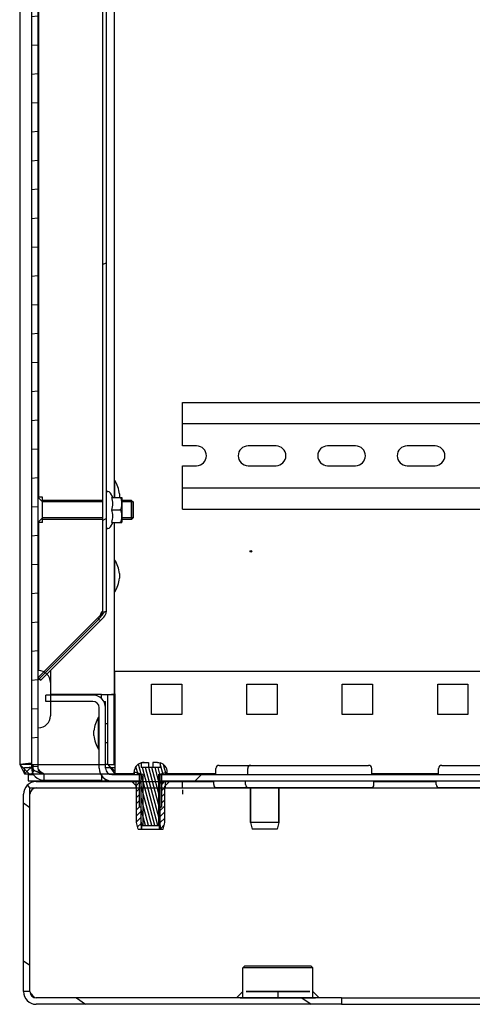
# Model space of a CAD drawing. Units: millimetres. Extents: x 0 to 841, y -1 to 594.
# Drawn here: x 152 to 166, y 483 to 514 of the extents above; entities that cross this region are included whole.
import ezdxf

# ---------------------------------------------------------------- set-up
doc = ezdxf.new("R2010")
doc.units = ezdxf.units.MM
doc.header["$LTSCALE"] = 46.255
doc.layers.get('0').update_dxf_attribs({"linetype": 'CONTINUOUS'})
for name, color, linetype in [('02___PRT_ALL_AXES', 7, 'CONTINUOUS'), ('ALL_AXES', 7, 'CONTINUOUS'), ('ALL_FEATURES', 7, 'CONTINUOUS'), ('ARRONDIS', 7, 'CONTINUOUS'), ('CHAMFERS', 7, 'CONTINUOUS')]:
    doc.layers.add(name, color=color, linetype=linetype)

msp = doc.modelspace()

# ---------------------------------------------------------------- hatches: boundary and pattern name
at = {"linetype": 'CONTINUOUS'}
h = msp.add_hatch(dxfattribs=at)
h.set_pattern_fill('default__16', color=2, scale=0.903502, angle=5, style=0, pattern_type=0)
h.set_pattern_definition([(5, (0, 0), (-0.0787454, 0.9000636), [])])
edge = h.paths.add_edge_path()
edge.add_line((152.14731, 546.18855), (152.14731, 490.33855))
edge.add_spline(control_points=[(152.54731, 546.58855), (152.313, 546.58855), (152.14731, 546.42287), (152.14731, 546.18855)], knot_values=[0, 0, 0, 0, 1, 1, 1, 1], weights=[1, 0.80473785, 0.80473785, 1], degree=3, periodic=0)
edge.add_line((152.54731, 546.58855), (154.34731, 546.58855))
edge.add_line((154.34731, 546.38855), (154.34731, 546.58855))
edge.add_line((152.54731, 546.38855), (154.34731, 546.38855))
edge.add_spline(control_points=[(152.54731, 546.38855), (152.43015, 546.38855), (152.34731, 546.30571), (152.34731, 546.18855)], knot_values=[0, 0, 0, 0, 1, 1, 1, 1], weights=[1, 0.80473785, 0.80473785, 1], degree=3, periodic=0)
edge.add_line((152.34731, 546.18855), (152.34731, 490.33855))
edge.add_spline(control_points=[(152.54731, 490.13855), (152.43015, 490.13855), (152.34731, 490.2214), (152.34731, 490.33855)], knot_values=[0, 0, 0, 0, 1, 1, 1, 1], weights=[1, 0.80473785, 0.80473785, 1], degree=3, periodic=0)
edge.add_line((152.54731, 490.13855), (154.34731, 490.13855))
edge.add_line((154.34731, 490.13855), (154.34731, 489.93855))
edge.add_line((152.54731, 489.93855), (154.34731, 489.93855))
edge.add_spline(control_points=[(152.54731, 489.93855), (152.313, 489.93855), (152.14731, 490.10424), (152.14731, 490.33855)], knot_values=[0, 0, 0, 0, 1, 1, 1, 1], weights=[1, 0.80473785, 0.80473785, 1], degree=3, periodic=0)
h = msp.add_hatch(dxfattribs=at)
h.set_pattern_fill('default__12', color=2, scale=5.824243, angle=45, style=0, pattern_type=0)
h.set_pattern_definition([(45, (0, 0), (-4.11836, 4.11836), [])])
edge = h.paths.add_edge_path()
edge.add_line((152.34731, 544.93855), (152.34731, 543.13855))
edge.add_line((152.36731, 544.93855), (152.34731, 544.93855))
edge.add_spline(control_points=[(152.74731, 544.55855), (152.74731, 544.78115), (152.58991, 544.93855), (152.36731, 544.93855)], knot_values=[0, 0, 0, 0, 1, 1, 1, 1], weights=[1, 0.80473785, 0.80473785, 1], degree=3, periodic=0)
edge.add_line((152.74731, 544.55855), (152.74731, 543.51855))
edge.add_spline(control_points=[(152.74731, 543.51855), (152.74731, 543.29596), (152.58991, 543.13855), (152.36731, 543.13855)], knot_values=[0, 0, 0, 0, 1, 1, 1, 1], weights=[1, 0.80473785, 0.80473785, 1], degree=3, periodic=0)
edge.add_line((152.36731, 543.13855), (152.34731, 543.13855))
edge = h.paths.add_edge_path()
edge.add_line((152.34731, 493.38855), (152.34731, 491.58855))
edge.add_line((152.36731, 493.38855), (152.34731, 493.38855))
edge.add_spline(control_points=[(152.74731, 493.00855), (152.74731, 493.23115), (152.58991, 493.38855), (152.36731, 493.38855)], knot_values=[0, 0, 0, 0, 1, 1, 1, 1], weights=[1, 0.80473785, 0.80473785, 1], degree=3, periodic=0)
edge.add_line((152.74731, 493.00855), (152.74731, 491.96855))
edge.add_spline(control_points=[(152.74731, 491.96855), (152.74731, 491.74596), (152.58991, 491.58855), (152.36731, 491.58855)], knot_values=[0, 0, 0, 0, 1, 1, 1, 1], weights=[1, 0.80473785, 0.80473785, 1], degree=3, periodic=0)
edge.add_line((152.36731, 491.58855), (152.34731, 491.58855))
h = msp.add_hatch(dxfattribs=at)
h.set_pattern_fill('default__15', color=2, scale=7.286698, angle=205, style=0, pattern_type=0)
h.set_pattern_definition([(205, (0, 0), (3.07949, -6.60399), [])])
edge = h.paths.add_edge_path()
edge.add_line((154.49731, 543.14855), (154.49731, 495.23797))
edge.add_spline(control_points=[(154.42702, 495.06826), (154.47263, 495.11387), (154.49731, 495.17346), (154.49731, 495.23797)], knot_values=[0, 0, 0, 0, 1, 1, 1, 1], weights=[1, 0.94925302, 0.94925302, 1], degree=3, periodic=0)
edge.add_line((154.42702, 495.06826), (152.4467, 493.08794))
edge.add_line((152.36185, 493.1728), (152.4467, 493.08794))
edge.add_line((154.34216, 495.15311), (152.36185, 493.1728))
edge.add_spline(control_points=[(154.34216, 495.15311), (154.36497, 495.17592), (154.37731, 495.20571), (154.37731, 495.23797)], knot_values=[0, 0, 0, 0, 1, 1, 1, 1], weights=[1, 0.94925302, 0.94925302, 1], degree=3, periodic=0)
edge.add_line((154.37731, 543.14855), (154.37731, 495.23797))
edge.add_spline(control_points=[(154.25731, 543.26855), (154.3276, 543.26855), (154.37731, 543.21885), (154.37731, 543.14855)], knot_values=[0, 0, 0, 0, 1, 1, 1, 1], weights=[1, 0.80473785, 0.80473785, 1], degree=3, periodic=0)
edge.add_line((154.25731, 543.26855), (152.37731, 543.26855))
edge.add_line((152.37731, 543.26855), (152.37731, 543.38855))
edge.add_line((154.25731, 543.38855), (152.37731, 543.38855))
edge.add_spline(control_points=[(154.25731, 543.38855), (154.3979, 543.38855), (154.49731, 543.28914), (154.49731, 543.14855)], knot_values=[0, 0, 0, 0, 1, 1, 1, 1], weights=[1, 0.80473785, 0.80473785, 1], degree=3, periodic=0)
h = msp.add_hatch(dxfattribs=at)
h.set_pattern_fill('default__14', color=2, scale=8.4, angle=45, style=0, pattern_type=0)
h.set_pattern_definition([(45, (0, 0), (-5.9397, 5.9397), [])])
edge = h.paths.add_edge_path()
edge.add_line((154.67731, 489.91855), (155.54731, 489.91855))
edge.add_spline(control_points=[(154.27731, 490.31855), (154.27731, 490.08424), (154.443, 489.91855), (154.67731, 489.91855)], knot_values=[0, 0, 0, 0, 1, 1, 1, 1], weights=[1, 0.80473785, 0.80473785, 1], degree=3, periodic=0)
edge.add_line((154.27731, 490.31855), (154.27731, 492.21855))
edge.add_spline(control_points=[(154.07731, 492.41855), (154.19447, 492.41855), (154.27731, 492.33571), (154.27731, 492.21855)], knot_values=[0, 0, 0, 0, 1, 1, 1, 1], weights=[1, 0.80473785, 0.80473785, 1], degree=3, periodic=0)
edge.add_line((154.07731, 492.41855), (152.59731, 492.41855))
edge.add_line((152.59731, 492.41855), (152.59731, 492.61855))
edge.add_line((154.07731, 492.61855), (152.59731, 492.61855))
edge.add_spline(control_points=[(154.07731, 492.61855), (154.31162, 492.61855), (154.47731, 492.45287), (154.47731, 492.21855)], knot_values=[0, 0, 0, 0, 1, 1, 1, 1], weights=[1, 0.80473785, 0.80473785, 1], degree=3, periodic=0)
edge.add_line((154.47731, 490.31855), (154.47731, 492.21855))
edge.add_spline(control_points=[(154.47731, 490.31855), (154.47731, 490.2014), (154.56015, 490.11855), (154.67731, 490.11855)], knot_values=[0, 0, 0, 0, 1, 1, 1, 1], weights=[1, 0.80473785, 0.80473785, 1], degree=3, periodic=0)
edge.add_line((154.67731, 490.11855), (155.54731, 490.11855))
edge.add_line((155.54731, 489.91855), (155.54731, 490.11855))
edge = h.paths.add_edge_path()
edge.add_line((156.24731, 489.91855), (207.54731, 489.91855))
edge.add_line((156.24731, 489.91855), (156.24731, 490.11855))
edge.add_line((156.24731, 490.11855), (207.54731, 490.11855))
edge.add_line((207.54731, 489.91855), (207.54731, 490.11855))
edge = h.paths.add_edge_path()
edge.add_line((208.24731, 489.91855), (209.11731, 489.91855))
edge.add_line((208.24731, 489.91855), (208.24731, 490.11855))
edge.add_line((208.24731, 490.11855), (209.11731, 490.11855))
edge.add_spline(control_points=[(209.31731, 490.31855), (209.31731, 490.2014), (209.23447, 490.11855), (209.11731, 490.11855)], knot_values=[0, 0, 0, 0, 1, 1, 1, 1], weights=[1, 0.80473785, 0.80473785, 1], degree=3, periodic=0)
edge.add_line((209.31731, 490.31855), (209.31731, 492.21855))
edge.add_spline(control_points=[(209.71731, 492.61855), (209.483, 492.61855), (209.31731, 492.45287), (209.31731, 492.21855)], knot_values=[0, 0, 0, 0, 1, 1, 1, 1], weights=[1, 0.80473785, 0.80473785, 1], degree=3, periodic=0)
edge.add_line((209.71731, 492.61855), (211.19731, 492.61855))
edge.add_line((211.19731, 492.41855), (211.19731, 492.61855))
edge.add_line((209.71731, 492.41855), (211.19731, 492.41855))
edge.add_spline(control_points=[(209.71731, 492.41855), (209.60015, 492.41855), (209.51731, 492.33571), (209.51731, 492.21855)], knot_values=[0, 0, 0, 0, 1, 1, 1, 1], weights=[1, 0.80473785, 0.80473785, 1], degree=3, periodic=0)
edge.add_line((209.51731, 490.31855), (209.51731, 492.21855))
edge.add_spline(control_points=[(209.51731, 490.31855), (209.51731, 490.08424), (209.35162, 489.91855), (209.11731, 489.91855)], knot_values=[0, 0, 0, 0, 1, 1, 1, 1], weights=[1, 0.80473785, 0.80473785, 1], degree=3, periodic=0)
h = msp.add_hatch(dxfattribs=at)
h.set_pattern_fill('default__5', color=2, scale=0.095175, angle=285, style=0, pattern_type=0)
h.set_pattern_definition([(285, (0, 0), (0.091931856, 0.024633067), [])])
edge = h.paths.add_edge_path()
edge.add_line((155.59731, 488.51855), (156.19731, 488.51855))
edge.add_line((155.59731, 488.51855), (155.59731, 490.11855))
edge.add_line((155.37731, 490.11855), (155.59731, 490.11855))
edge.add_line((155.37731, 490.11855), (155.37731, 490.19855))
edge.add_spline(control_points=[(155.37731, 490.19855), (155.37731, 490.33874), (155.4622, 490.45031), (155.59731, 490.48769)], knot_values=[0, 0, 0, 0, 1, 1, 1, 1], weights=[1, 0.86388162, 0.86388162, 1], degree=3, periodic=0)
edge.add_line((155.59731, 490.48769), (155.59731, 490.33855))
edge.add_line((156.19731, 490.33855), (155.59731, 490.33855))
edge.add_line((156.19731, 490.48769), (156.19731, 490.33855))
edge.add_spline(control_points=[(156.41731, 490.19855), (156.41731, 490.33874), (156.33242, 490.45031), (156.19731, 490.48769)], knot_values=[0, 0, 0, 0, 1, 1, 1, 1], weights=[1, 0.86388162, 0.86388162, 1], degree=3, periodic=0)
edge.add_line((156.41731, 490.11855), (156.41731, 490.19855))
edge.add_line((156.19731, 490.11855), (156.41731, 490.11855))
edge.add_line((156.19731, 488.51855), (156.19731, 490.11855))
h = msp.add_hatch(dxfattribs=at)
h.set_pattern_fill('default__13', color=2, scale=0.13571, angle=45, style=0, pattern_type=0)
h.set_pattern_definition([(45, (0, 0), (-0.09596154, 0.09596154), [])])
edge = h.paths.add_edge_path()
edge.add_line((156.24731, 489.10855), (156.22231, 489.10855))
edge.add_line((156.24731, 489.10855), (156.24731, 489.85855))
edge.add_line((156.24731, 489.85855), (156.29731, 489.90855))
edge.add_line((156.49731, 489.90855), (156.29731, 489.90855))
edge.add_line((156.34231, 489.75855), (156.49731, 489.90855))
edge.add_line((156.34231, 488.60855), (156.34231, 489.75855))
edge.add_line((156.29231, 488.40855), (156.34231, 488.60855))
edge.add_line((156.29231, 488.40855), (156.17231, 488.40855))
edge.add_line((156.17231, 488.40855), (156.17231, 488.51855))
edge.add_line((156.17231, 488.51855), (156.19731, 488.51855))
edge.add_line((156.19731, 488.51855), (156.19731, 489.08355))
edge.add_line((156.19731, 489.08355), (156.22231, 489.10855))
edge = h.paths.add_edge_path()
edge.add_line((155.57231, 489.10855), (155.54731, 489.10855))
edge.add_line((155.59731, 489.08355), (155.57231, 489.10855))
edge.add_line((155.59731, 488.51855), (155.59731, 489.08355))
edge.add_line((155.59731, 488.51855), (155.62231, 488.51855))
edge.add_line((155.62231, 488.40855), (155.62231, 488.51855))
edge.add_line((155.62231, 488.40855), (155.50231, 488.40855))
edge.add_line((155.50231, 488.40855), (155.45231, 488.60855))
edge.add_line((155.45231, 488.60855), (155.45231, 489.75855))
edge.add_line((155.45231, 489.75855), (155.29731, 489.90855))
edge.add_line((155.49731, 489.90855), (155.29731, 489.90855))
edge.add_line((155.54731, 489.85855), (155.49731, 489.90855))
edge.add_line((155.54731, 489.10855), (155.54731, 489.85855))
h = msp.add_hatch(dxfattribs=at)
h.set_pattern_fill('default__10', color=2, scale=4.06562, angle=325, style=0, pattern_type=0)
h.set_pattern_definition([(325, (0, 0), (2.331944, 3.33036), [])])
edge = h.paths.add_edge_path()
edge.add_line((211.49731, 482.89855), (201.89731, 482.89855))
edge.add_line((201.89731, 483.09855), (201.89731, 482.89855))
edge.add_line((211.49731, 483.09855), (201.89731, 483.09855))
edge.add_spline(control_points=[(211.69731, 483.29855), (211.69731, 483.1814), (211.61447, 483.09855), (211.49731, 483.09855)], knot_values=[0, 0, 0, 0, 1, 1, 1, 1], weights=[1, 0.80473785, 0.80473785, 1], degree=3, periodic=0)
edge.add_line((211.69731, 483.29855), (211.69731, 489.49855))
edge.add_spline(control_points=[(211.49731, 489.69855), (211.61447, 489.69855), (211.69731, 489.61571), (211.69731, 489.49855)], knot_values=[0, 0, 0, 0, 1, 1, 1, 1], weights=[1, 0.80473785, 0.80473785, 1], degree=3, periodic=0)
edge.add_line((211.49731, 489.69855), (208.35731, 489.69855))
edge.add_line((208.35731, 489.69855), (208.35731, 489.89855))
edge.add_line((211.49731, 489.89855), (208.35731, 489.89855))
edge.add_spline(control_points=[(211.49731, 489.89855), (211.73162, 489.89855), (211.89731, 489.73287), (211.89731, 489.49855)], knot_values=[0, 0, 0, 0, 1, 1, 1, 1], weights=[1, 0.80473785, 0.80473785, 1], degree=3, periodic=0)
edge.add_line((211.89731, 483.29855), (211.89731, 489.49855))
edge.add_spline(control_points=[(211.89731, 483.29855), (211.89731, 483.06424), (211.73162, 482.89855), (211.49731, 482.89855)], knot_values=[0, 0, 0, 0, 1, 1, 1, 1], weights=[1, 0.80473785, 0.80473785, 1], degree=3, periodic=0)
edge = h.paths.add_edge_path()
edge.add_line((161.89731, 482.89855), (152.29731, 482.89855))
edge.add_spline(control_points=[(151.89731, 483.29855), (151.89731, 483.06424), (152.063, 482.89855), (152.29731, 482.89855)], knot_values=[0, 0, 0, 0, 1, 1, 1, 1], weights=[1, 0.80473785, 0.80473785, 1], degree=3, periodic=0)
edge.add_line((151.89731, 483.29855), (151.89731, 489.49855))
edge.add_spline(control_points=[(152.29731, 489.89855), (152.063, 489.89855), (151.89731, 489.73287), (151.89731, 489.49855)], knot_values=[0, 0, 0, 0, 1, 1, 1, 1], weights=[1, 0.80473785, 0.80473785, 1], degree=3, periodic=0)
edge.add_line((152.29731, 489.89855), (155.43731, 489.89855))
edge.add_line((155.43731, 489.69855), (155.43731, 489.89855))
edge.add_line((152.29731, 489.69855), (155.43731, 489.69855))
edge.add_spline(control_points=[(152.29731, 489.69855), (152.18015, 489.69855), (152.09731, 489.61571), (152.09731, 489.49855)], knot_values=[0, 0, 0, 0, 1, 1, 1, 1], weights=[1, 0.80473785, 0.80473785, 1], degree=3, periodic=0)
edge.add_line((152.09731, 483.29855), (152.09731, 489.49855))
edge.add_spline(control_points=[(152.09731, 483.29855), (152.09731, 483.1814), (152.18015, 483.09855), (152.29731, 483.09855)], knot_values=[0, 0, 0, 0, 1, 1, 1, 1], weights=[1, 0.80473785, 0.80473785, 1], degree=3, periodic=0)
edge.add_line((161.89731, 483.09855), (152.29731, 483.09855))
edge.add_line((161.89731, 483.09855), (161.89731, 482.89855))
edge = h.paths.add_edge_path()
edge.add_line((156.35731, 489.89855), (156.89731, 489.89855))
edge.add_line((156.89731, 489.69855), (156.89731, 489.89855))
edge.add_line((156.35731, 489.69855), (156.89731, 489.69855))
edge.add_line((156.35731, 489.69855), (156.35731, 489.89855))
edge = h.paths.add_edge_path()
edge.add_line((207.43731, 489.89855), (206.89731, 489.89855))
edge.add_line((207.43731, 489.69855), (207.43731, 489.89855))
edge.add_line((207.43731, 489.69855), (206.89731, 489.69855))
edge.add_line((206.89731, 489.69855), (206.89731, 489.89855))

# ---------------------------------------------------------------- linework, layer by layer
at = {"color": 3, "linetype": 'CONTINUOUS'}
for p, q in [((151.77731, 546.08855), (151.77731, 490.43855)), ((156.89731, 500.44855), (156.89731, 501.81355)), ((156.89731, 501.81355), (206.89731, 501.81355)), ((156.89731, 501.15855), (206.89731, 501.15855)), ((157.33731, 500.44855), (156.89731, 500.44855)), ((159.83731, 500.44855), (158.95731, 500.44855)), ((162.33731, 500.44855), (161.45731, 500.44855)), ((164.83731, 500.44855), (163.95731, 500.44855)), ((156.89731, 498.46355), (156.89731, 499.82855)), ((156.89731, 499.82855), (157.33731, 499.82855)), ((158.95731, 499.82855), (159.83731, 499.82855)), ((161.45731, 499.82855), (162.33731, 499.82855)), ((163.95731, 499.82855), (164.83731, 499.82855)), ((206.89731, 499.11855), (156.89731, 499.11855)), ((156.89731, 498.46355), (206.89731, 498.46355)), ((155.92231, 492.00855), (155.92231, 492.95855)), ((155.92231, 492.95855), (156.87231, 492.95855)), ((156.87231, 492.95855), (156.87231, 492.00855)), ((158.92231, 492.00855), (158.92231, 492.95855)), ((158.92231, 492.95855), (159.87231, 492.95855)), ((159.87231, 492.95855), (159.87231, 492.00855)), ((161.92231, 492.00855), (161.92231, 492.95855)), ((161.92231, 492.95855), (162.87231, 492.95855)), ((162.87231, 492.95855), (162.87231, 492.00855)), ((164.92231, 492.00855), (164.92231, 492.95855)), ((164.92231, 492.95855), (165.87231, 492.95855)), ((165.87231, 492.95855), (165.87231, 492.00855)), ((156.87231, 492.00855), (155.92231, 492.00855)), ((159.87231, 492.00855), (158.92231, 492.00855)), ((162.87231, 492.00855), (161.92231, 492.00855)), ((165.87231, 492.00855), (164.92231, 492.00855)), ((154.76731, 490.53855), (154.76731, 490.13855)), ((152.14731, 490.43855), (151.77731, 490.43855)), ((154.54731, 490.43855), (154.47731, 490.43855)), ((155.37731, 490.13855), (154.76731, 490.13855)), ((157.94731, 490.13855), (156.41731, 490.13855)), ((164.94731, 490.13855), (162.84731, 490.13855))]:
    msp.add_line(p, q, dxfattribs=at)
at = {"color": 7, "linetype": 'CONTINUOUS'}
for p, q in [((152.14731, 546.18855), (152.14731, 490.33855)), ((152.34731, 546.18855), (152.34731, 490.33855)), ((154.37731, 543.14855), (154.37731, 495.23797)), ((154.49731, 543.14855), (154.49731, 495.23797)), ((152.37731, 498.83855), (152.37731, 517.86355)), ((154.74731, 517.87105), (154.74731, 498.83047)), ((154.55112, 499.01797), (154.49731, 499.01797)), ((154.70556, 498.83047), (154.6204, 498.97797)), ((154.91421, 498.93855), (154.91421, 498.83047)), ((154.67051, 498.83047), (154.98669, 498.83047)), ((154.98669, 498.83047), (154.98731, 498.82119)), ((154.98731, 498.82119), (154.98731, 498.05475)), ((155.34731, 498.68855), (155.34731, 498.18855)), ((154.67051, 498.43797), (154.91731, 498.43797)), ((152.37731, 493.38656), (152.37731, 498.03855)), ((154.70556, 498.04547), (154.6204, 497.89797)), ((154.67051, 498.04547), (154.98669, 498.04547)), ((154.74731, 498.04547), (154.74731, 492.63855)), ((154.98669, 498.04546), (154.98731, 498.05475)), ((154.55112, 497.85797), (154.49731, 497.85797)), ((154.91421, 496.43855), (154.91421, 496.28855)), ((154.34996, 495.23797), (154.37731, 495.23797)), ((154.34216, 495.15311), (152.36185, 493.1728)), ((154.42702, 495.06826), (152.4467, 493.08794)), ((152.36731, 493.38855), (152.34731, 493.38855)), ((152.74731, 493.38855), (152.74731, 491.96855)), ((152.36185, 493.1728), (152.4467, 493.08794)), ((152.59731, 492.41855), (152.59731, 492.61855)), ((154.07731, 492.61855), (152.59731, 492.61855)), ((154.07731, 492.41855), (152.59731, 492.41855)), ((154.34731, 492.50998), (154.34731, 492.63855)), ((154.34731, 492.63855), (154.74731, 492.63855)), ((154.41551, 492.41855), (154.47731, 492.41855)), ((154.47731, 490.31855), (154.47731, 492.41855)), ((154.27731, 490.31855), (154.27731, 492.21855)), ((152.36731, 491.58855), (152.34731, 491.58855)), ((154.11041, 491.34355), (154.11041, 491.49355)), ((155.59731, 490.48769), (155.59731, 490.33855)), ((155.59777, 490.48581), (155.59731, 490.48567)), ((155.59731, 490.48482), (155.59797, 490.48502)), ((156.19731, 490.33855), (155.59731, 490.33855)), ((155.69123, 490.49855), (155.83231, 490.49855)), ((155.83231, 490.49855), (155.83231, 490.33855)), ((155.96231, 490.49855), (155.96231, 490.33855)), ((156.10749, 490.49855), (155.96231, 490.49855)), ((156.19685, 490.48581), (156.19731, 490.48567)), ((156.19731, 490.48769), (156.19731, 490.33855)), ((152.04731, 490.11855), (152.04731, 489.91855)), ((152.04731, 490.11855), (152.22248, 490.11855)), ((152.04731, 489.91855), (155.59731, 489.91855)), ((152.54731, 490.13855), (154.34731, 490.13855)), ((152.54731, 489.93855), (154.34731, 489.93855)), ((154.34731, 490.13855), (154.34731, 489.93855)), ((154.47731, 489.91855), (154.47731, 489.98036)), ((154.67731, 490.11855), (155.59731, 490.11855)), ((155.45231, 489.75855), (155.29731, 489.90855)), ((155.29731, 489.90855), (155.59731, 489.90855)), ((155.37731, 490.11855), (155.37731, 490.19855)), ((155.54731, 489.85855), (155.49731, 489.90855)), ((155.54731, 489.91855), (155.54731, 490.11855)), ((155.59731, 488.51855), (155.59731, 490.11855)), ((156.19731, 488.51855), (156.19731, 490.11855)), ((156.19731, 490.11855), (207.59731, 490.11855)), ((156.19731, 489.91855), (207.59731, 489.91855)), ((156.19731, 489.90855), (156.49731, 489.90855)), ((156.24731, 489.91855), (156.24731, 490.11855)), ((156.24731, 489.85855), (156.29731, 489.90855)), ((156.34231, 489.75855), (156.49731, 489.90855)), ((156.41731, 490.11855), (156.41731, 490.19855)), ((152.29731, 489.89855), (155.43731, 489.89855)), ((152.29731, 489.69855), (155.45231, 489.69855)), ((155.43731, 489.69855), (155.43731, 489.89855)), ((155.45231, 488.60855), (155.45231, 489.75855)), ((155.54731, 489.10855), (155.54731, 489.85855)), ((155.54731, 489.85855), (155.59731, 489.85855)), ((156.19731, 489.85855), (156.24731, 489.85855)), ((156.24731, 489.10855), (156.24731, 489.85855)), ((156.34231, 488.60855), (156.34231, 489.75855)), ((156.34231, 489.69855), (156.89731, 489.69855)), ((156.35731, 489.69855), (156.35731, 489.89855)), ((156.35731, 489.89855), (156.89731, 489.89855)), ((156.89731, 489.69855), (156.89731, 489.89855)), ((156.89731, 489.63613), (156.89731, 489.49855)), ((151.89731, 483.29855), (151.89731, 489.49855)), ((152.09731, 483.29855), (152.09731, 489.49855)), ((155.54731, 489.10855), (155.59731, 489.10855)), ((155.59731, 489.08355), (155.57231, 489.10855)), ((156.19731, 489.10855), (156.24731, 489.10855)), ((156.19731, 489.08355), (156.22231, 489.10855)), ((155.50231, 488.40855), (155.45231, 488.60855)), ((155.50231, 488.40855), (156.29231, 488.40855)), ((155.59731, 488.51855), (156.19731, 488.51855)), ((155.62231, 488.40855), (155.62231, 488.51855)), ((156.17231, 488.40855), (156.17231, 488.51855)), ((156.29231, 488.40855), (156.34231, 488.60855)), ((161.89731, 483.09855), (152.29731, 483.09855)), ((161.89731, 483.09855), (161.89731, 482.89855)), ((161.89731, 482.89855), (152.29731, 482.89855))]:
    msp.add_line(p, q, dxfattribs=at)
at = {"color": 2, "linetype": 'CONTINUOUS'}
for p, q in [((152.49731, 498.68855), (152.34731, 498.83855)), ((154.37731, 498.68855), (152.49731, 498.68855)), ((155.34731, 498.68855), (154.98731, 498.68855)), ((152.49731, 498.18855), (152.34731, 498.03855)), ((154.37731, 498.18855), (152.49731, 498.18855)), ((155.34731, 498.18855), (154.98731, 498.18855)), ((154.49731, 495.23797), (154.44261, 495.23797)), ((152.37731, 493.11797), (154.25731, 494.99797)), ((152.37731, 493.11797), (152.4467, 493.08794)), ((154.54731, 492.63855), (154.76731, 492.65855)), ((154.54731, 490.43855), (154.54731, 492.63855)), ((154.76731, 492.65855), (154.76731, 490.53855)), ((152.13324, 490.47804), (151.77731, 490.43855)), ((152.14731, 490.43855), (154.47731, 490.43855)), ((151.92731, 490.13855), (152.54731, 490.13855)), ((154.34731, 490.13855), (154.76731, 490.13855)), ((155.64731, 490.11855), (155.37731, 490.19855)), ((155.64731, 490.11855), (155.64731, 488.51855)), ((156.14731, 490.11855), (156.41731, 490.19855)), ((156.14731, 490.11855), (156.14731, 488.51855)), ((152.09731, 489.49855), (152.09731, 489.69855)), ((152.09731, 489.69855), (152.29731, 489.69855)), ((155.43731, 489.89855), (156.35731, 489.89855)), ((155.45231, 489.69855), (156.34231, 489.69855)), ((155.59731, 488.51855), (155.59731, 488.40855)), ((156.19731, 488.51855), (156.19731, 488.40855)), ((152.09731, 483.29855), (151.89731, 483.29855)), ((159.89731, 483.29871), (159.89731, 483.09851))]:
    msp.add_line(p, q, dxfattribs=at)
at = {"color": 6, "linetype": 'CONTINUOUS'}
for p, q in [((154.25731, 494.99797), (154.3333, 494.97455)), ((151.77731, 490.43855), (152.07449, 490.13855)), ((151.77731, 490.43855), (151.92731, 490.13855)), ((152.23625, 490.43855), (151.92731, 490.13855)), ((154.54731, 490.43855), (154.76731, 490.2312)), ((154.54731, 490.43855), (154.76731, 490.13855)), ((152.54731, 489.93855), (152.54731, 490.13855)), ((152.09731, 489.69855), (152.02623, 489.79269)), ((158.7973, 483.29854), (158.59731, 483.09855)), ((161.19731, 483.09855), (160.99732, 483.29854))]:
    msp.add_line(p, q, dxfattribs=at)
at = {"color": 3, "linetype": 'CONTINUOUS'}
for centre, start, end in [((157.33731, 500.13855), 270, 90), ((158.95731, 500.13855), 90, 270), ((159.83731, 500.13855), 270, 90), ((161.45731, 500.13855), 90, 270), ((162.33731, 500.13855), 270, 90), ((163.95731, 500.13855), 90, 270), ((164.83731, 500.13855), 270, 90)]:
    msp.add_arc(centre, 0.31, start, end, dxfattribs=at)
at = {"color": 7, "linetype": 'CONTINUOUS'}
for centre, radius, start, end in [((154.25731, 495.23797), 0.12, 315, 360), ((154.25731, 495.23797), 0.24, 315, 360), ((152.36731, 493.00855), 0.38, 0, 90), ((154.07731, 492.21855), 0.4, 0, 90), ((154.07731, 492.21855), 0.2, 0, 90), ((152.36731, 491.96855), 0.38, 270, 360), ((155.01564, 491.41855), 0.90833, 146.601512, 175.263764), ((155.01564, 491.41855), 0.90833, 184.736236, 213.398488), ((152.54731, 490.33855), 0.4, 180, 270), ((152.54731, 490.33855), 0.2, 180, 270), ((154.67731, 490.31855), 0.4, 180, 270), ((154.67731, 490.31855), 0.2, 180, 270), ((155.67731, 490.19855), 0.3, 105.46601, 180), ((156.11731, 490.19855), 0.3, 0, 74.53399), ((152.29731, 489.49855), 0.4, 90, 180), ((152.29731, 489.49855), 0.2, 90, 180), ((152.29731, 483.29855), 0.4, 180, 270), ((152.29731, 483.29855), 0.2, 180, 270)]:
    msp.add_arc(centre, radius, start, end, dxfattribs=at)
for points, knots in [([(154.67051, 498.43797), (154.69152, 498.50101), (154.71961, 498.63422), (154.69152, 498.76742), (154.67051, 498.83047)], [0, 0, 0, 0, 0.50000001, 1, 1, 1, 1]), ([(154.91731, 498.43797), (154.92748, 498.43797), (154.94742, 498.44646), (154.96505, 498.47038), (154.97546, 498.49679), (154.98322, 498.53304), (154.98635, 498.57907), (154.98686, 498.63419), (154.98635, 498.68931), (154.98323, 498.73534), (154.97547, 498.77159), (154.96506, 498.79802), (154.94744, 498.82196), (154.92749, 498.83047), (154.91731, 498.83047)], [0, 0, 0, 0, 0.06767049, 0.13175207, 0.19392695, 0.25539379, 0.37770206, 0.49994013, 0.62217842, 0.74449186, 0.80596922, 0.86816545, 0.93228519, 1, 1, 1, 1]), ([(154.67051, 498.04547), (154.69152, 498.10851), (154.71961, 498.24172), (154.69152, 498.37492), (154.67051, 498.43797)], [0, 0, 0, 0, 0.50000001, 1, 1, 1, 1]), ([(154.91731, 498.04547), (154.92748, 498.04547), (154.94742, 498.05396), (154.96505, 498.07788), (154.97546, 498.10429), (154.98322, 498.14054), (154.98635, 498.18657), (154.98686, 498.24169), (154.98635, 498.29681), (154.98323, 498.34284), (154.97547, 498.3791), (154.96506, 498.40552), (154.94744, 498.42946), (154.92749, 498.43797), (154.91731, 498.43797)], [0, 0, 0, 0, 0.06766825, 0.13174981, 0.19392499, 0.25539269, 0.37770203, 0.4999413, 0.62218093, 0.7444953, 0.80597325, 0.86816948, 0.93228805, 1, 1, 1, 1]), ([(152.34731, 490.33855), (152.34731, 490.32115), (152.38446, 490.22628), (152.48038, 490.18116), (152.54731, 490.13855)], [0, 0, 0, 0, 0.17989043, 1, 1, 1, 1]), ([(152.09731, 483.29855), (152.11368, 483.27285), (152.16299, 483.19706), (152.23255, 483.09855), (152.29731, 483.09855)], [0, 0, 0, 0, 0.31999626, 1, 1, 1, 1])]:
    msp.add_open_spline(points, degree=3, knots=knots, dxfattribs=at)
for points in [[(154.34996, 495.23797), (154.33877, 495.19806), (154.3248, 495.15891), (154.3095, 495.1204)], [(152.10772, 490.33912), (152.09665, 490.33868), (152.08557, 490.33855), (152.07449, 490.33855)], [(152.1476, 490.34277), (152.13443, 490.3406), (152.12106, 490.33965), (152.10772, 490.33912)], [(155.68713, 490.49855), (155.65704, 490.49855), (155.62663, 490.4943), (155.59777, 490.48581)], [(155.59797, 490.48502), (155.62805, 490.49408), (155.65981, 490.49855), (155.69123, 490.49855)], [(156.10749, 490.49855), (156.13758, 490.49855), (156.16799, 490.4943), (156.19685, 490.48581)], [(152.44048, 490.17295), (152.47601, 490.16123), (152.51166, 490.1499), (152.54731, 490.13855)]]:
    msp.add_open_spline(points, degree=3, dxfattribs=at)
at = {"color": 2, "linetype": 'CONTINUOUS'}
for points in [[(154.34279, 495.09704), (154.3794, 495.14146), (154.41446, 495.18775), (154.44261, 495.23797)], [(154.25731, 494.99797), (154.28616, 495.03068), (154.31505, 495.06339), (154.34279, 495.09704)]]:
    msp.add_open_spline(points, degree=3, dxfattribs=at)
for points, knots in [([(152.07449, 490.13855), (152.09086, 490.13855), (152.12743, 490.13904), (152.18717, 490.15936), (152.21785, 490.24195), (152.19999, 490.35317), (152.16296, 490.43753), (152.13324, 490.47804)], [0, 0, 0, 0, 0.11069627, 0.25071603, 0.39029259, 0.66012472, 1, 1, 1, 1]), ([(152.14731, 490.33855), (152.14731, 490.28721), (152.26903, 490.23601), (152.39759, 490.18546), (152.49624, 490.15481), (152.54731, 490.13855)], [0, 0, 0, 0, 0.33918094, 0.6459761, 1, 1, 1, 1]), ([(152.14731, 490.33855), (152.14731, 490.30496), (152.24872, 490.23798), (152.38067, 490.1926), (152.49609, 490.15486), (152.54731, 490.13855)], [0, 0, 0, 0, 0.2208211, 0.64666321, 1, 1, 1, 1]), ([(159.89731, 483.09851), (159.779, 483.09853), (159.55271, 483.09856), (159.20379, 483.09855), (158.98862, 483.09855), (158.59948, 483.09855), (158.99061, 483.09855), (159.20598, 483.09856), (159.55429, 483.09851), (159.77978, 483.09864), (159.89731, 483.09874)], [0, 0, 0, 0, 0.14994456, 0.29351461, 0.41462831, 0.50000003, 0.58624678, 0.70752223, 0.8510383, 1, 1, 1, 1]), ([(159.89731, 483.29852), (159.79699, 483.29862), (159.60537, 483.29877), (159.31004, 483.29828), (159.12819, 483.29857), (158.79937, 483.29856), (159.12939, 483.29848), (159.31131, 483.29854), (159.60628, 483.29838), (159.79741, 483.29857), (159.89731, 483.29871)], [0, 0, 0, 0, 0.15025461, 0.2937457, 0.41471897, 0.50000005, 0.58589504, 0.70699816, 0.85037408, 1, 1, 1, 1]), ([(159.89731, 483.29852), (159.99763, 483.29862), (160.18925, 483.29877), (160.48458, 483.29828), (160.66643, 483.29857), (160.99525, 483.29856), (160.66523, 483.29848), (160.48331, 483.29854), (160.18834, 483.29838), (159.99721, 483.29857), (159.89731, 483.29871)], [0, 0, 0, 0, 0.15025461, 0.2937457, 0.41471897, 0.50000005, 0.58589504, 0.70699816, 0.85037408, 1, 1, 1, 1]), ([(159.89731, 483.09851), (160.01562, 483.09853), (160.24191, 483.09856), (160.59083, 483.09855), (160.806, 483.09855), (161.19514, 483.09855), (160.80401, 483.09855), (160.58864, 483.09856), (160.24033, 483.09851), (160.01484, 483.09864), (159.89731, 483.09874)], [0, 0, 0, 0, 0.14994456, 0.29351461, 0.41462831, 0.50000003, 0.58624678, 0.70752223, 0.8510383, 1, 1, 1, 1])]:
    msp.add_open_spline(points, degree=3, knots=knots, dxfattribs=at)
at = {"layer": '02___PRT_ALL_AXES', "color": 7, "linetype": 'CONTINUOUS'}
for p, q in [((154.76731, 498.83047), (154.76731, 499.36355)), ((154.74731, 499.16355), (154.76731, 499.16355)), ((154.76731, 495.86355), (154.76731, 496.86355)), ((154.74731, 496.66355), (154.76731, 496.66355)), ((154.74731, 496.06355), (154.76731, 496.06355)), ((154.34731, 492.63855), (152.74731, 492.63855)), ((154.74731, 490.43855), (154.74731, 492.63855)), ((154.25731, 490.91855), (154.25731, 491.91855)), ((154.27731, 491.71855), (154.25731, 491.71855)), ((154.54731, 491.71855), (154.47731, 491.71855)), ((154.76731, 491.71855), (154.74731, 491.71855)), ((154.27731, 491.11855), (154.25731, 491.11855)), ((154.54731, 491.11855), (154.47731, 491.11855)), ((154.76731, 491.11855), (154.74731, 491.11855)), ((151.92731, 490.13855), (151.92731, 490.33855)), ((151.92731, 490.33855), (152.14731, 490.33855)), ((154.47731, 490.33855), (154.76731, 490.33855)), ((154.54731, 490.43855), (154.74731, 490.43855)), ((157.94731, 490.11855), (157.94731, 490.30855)), ((158.04731, 490.40855), (162.74731, 490.40855)), ((158.94731, 490.11855), (158.94731, 490.30855)), ((162.84731, 490.11855), (162.84731, 490.30855)), ((164.94731, 490.11855), (164.94731, 490.30855)), ((165.04731, 490.40855), (168.74731, 490.40855)), ((152.74731, 489.91855), (152.74731, 489.89855)), ((153.34731, 489.91855), (153.34731, 489.89855)), ((157.87731, 489.80855), (157.87731, 489.91855)), ((158.87731, 489.80855), (158.87731, 489.91855)), ((162.91731, 489.80855), (162.91731, 489.91855)), ((164.87731, 489.80855), (164.87731, 489.91855)), ((156.89731, 489.89855), (157.87731, 489.89855)), ((156.89731, 489.69855), (206.89731, 489.69855)), ((157.97731, 489.70855), (162.81731, 489.70855)), ((159.03231, 489.69855), (159.03231, 488.60855)), ((159.92231, 489.69855), (159.92231, 488.60855)), ((162.91731, 489.89855), (164.87731, 489.89855)), ((164.97731, 489.70855), (168.81731, 489.70855)), ((158.79731, 483.09855), (158.79731, 484.04855)), ((160.99731, 483.09855), (160.99731, 484.04855)), ((161.89731, 483.09855), (201.89731, 483.09855)), ((161.89731, 482.89855), (201.89731, 482.89855))]:
    msp.add_line(p, q, dxfattribs=at)
at = {"layer": '02___PRT_ALL_AXES', "color": 3, "linetype": 'CONTINUOUS'}
for p, q in [((154.76731, 490.53855), (154.76731, 493.35855)), ((209.02731, 493.35855), (154.76731, 493.35855)), ((154.54731, 490.43855), (154.54731, 492.63855)), ((151.92731, 490.13855), (152.20911, 490.13855)), ((154.59363, 490.13855), (154.76731, 490.13855))]:
    msp.add_line(p, q, dxfattribs=at)
at = {"layer": '02___PRT_ALL_AXES', "color": 7, "linetype": 'CONTINUOUS'}
msp.add_circle((159.04731, 497.13855), 0.025, dxfattribs=at)
for centre, radius, start, end in [((154.00898, 498.86355), 0.90833, 4.736236, 33.398488), ((154.00898, 496.36355), 0.90833, 4.736236, 33.398488), ((154.00898, 496.36355), 0.90833, 326.601512, 355.263764), ((155.01564, 491.41855), 0.90833, 146.601512, 175.263764), ((155.01564, 491.41855), 0.90833, 184.736236, 213.398488), ((158.04731, 490.30855), 0.1, 90, 180), ((159.04731, 490.30855), 0.1, 90, 180), ((162.74731, 490.30855), 0.1, 0, 90), ((165.04731, 490.30855), 0.1, 90, 180), ((157.97731, 489.80855), 0.1, 180, 270), ((158.97731, 489.80855), 0.1, 180, 270), ((162.81731, 489.80855), 0.1, 270, 360), ((164.97731, 489.80855), 0.1, 180, 270)]:
    msp.add_arc(centre, radius, start, end, dxfattribs=at)
at = {"layer": 'ALL_AXES', "color": 7, "linetype": 'CONTINUOUS'}
for p, q in [((152.49731, 498.83855), (152.34731, 498.83855)), ((152.49731, 498.03855), (152.49731, 498.83855)), ((154.37731, 498.73855), (152.49731, 498.73855)), ((155.29731, 498.73855), (154.98731, 498.73855)), ((155.29731, 498.73855), (155.34731, 498.68855)), ((155.29731, 498.13855), (155.29731, 498.73855)), ((155.34731, 498.18855), (155.34731, 498.68855)), ((152.49731, 498.03855), (152.34731, 498.03855)), ((154.37731, 498.13855), (152.49731, 498.13855)), ((155.29731, 498.13855), (154.98731, 498.13855)), ((155.34731, 498.18855), (155.29731, 498.13855))]:
    msp.add_line(p, q, dxfattribs=at)
at = {"layer": 'ALL_FEATURES', "color": 7, "linetype": 'CONTINUOUS'}
for p, q in [((159.03231, 488.60855), (159.03231, 489.69855)), ((159.92231, 488.60855), (159.92231, 489.69855)), ((159.03231, 488.60855), (159.08231, 488.40855)), ((159.92231, 488.60855), (159.03231, 488.60855)), ((159.87231, 488.40855), (159.08231, 488.40855)), ((159.92231, 488.60855), (159.87231, 488.40855))]:
    msp.add_line(p, q, dxfattribs=at)
at = {"layer": 'ARRONDIS', "color": 7, "linetype": 'CONTINUOUS'}
for p, q in [((154.49731, 499.01797), (154.55112, 499.01797)), ((154.6204, 498.97797), (154.70556, 498.83047)), ((154.6204, 497.89797), (154.70556, 498.04547)), ((154.49731, 497.85797), (154.55112, 497.85797))]:
    msp.add_line(p, q, dxfattribs=at)
for centre, start, end in [((154.55112, 498.93797), 30, 90), ((154.55112, 497.93797), 270, 330)]:
    msp.add_arc(centre, 0.08, start, end, dxfattribs=at)
at = {"layer": 'CHAMFERS', "color": 7, "linetype": 'CONTINUOUS'}
for p, q in [((158.84731, 484.09855), (158.79731, 484.04855)), ((160.99731, 484.04855), (158.79731, 484.04855)), ((160.9473, 484.09855), (158.84732, 484.09855)), ((160.94731, 484.09855), (160.99731, 484.04855))]:
    msp.add_line(p, q, dxfattribs=at)

doc.saveas('drawing.dxf')
